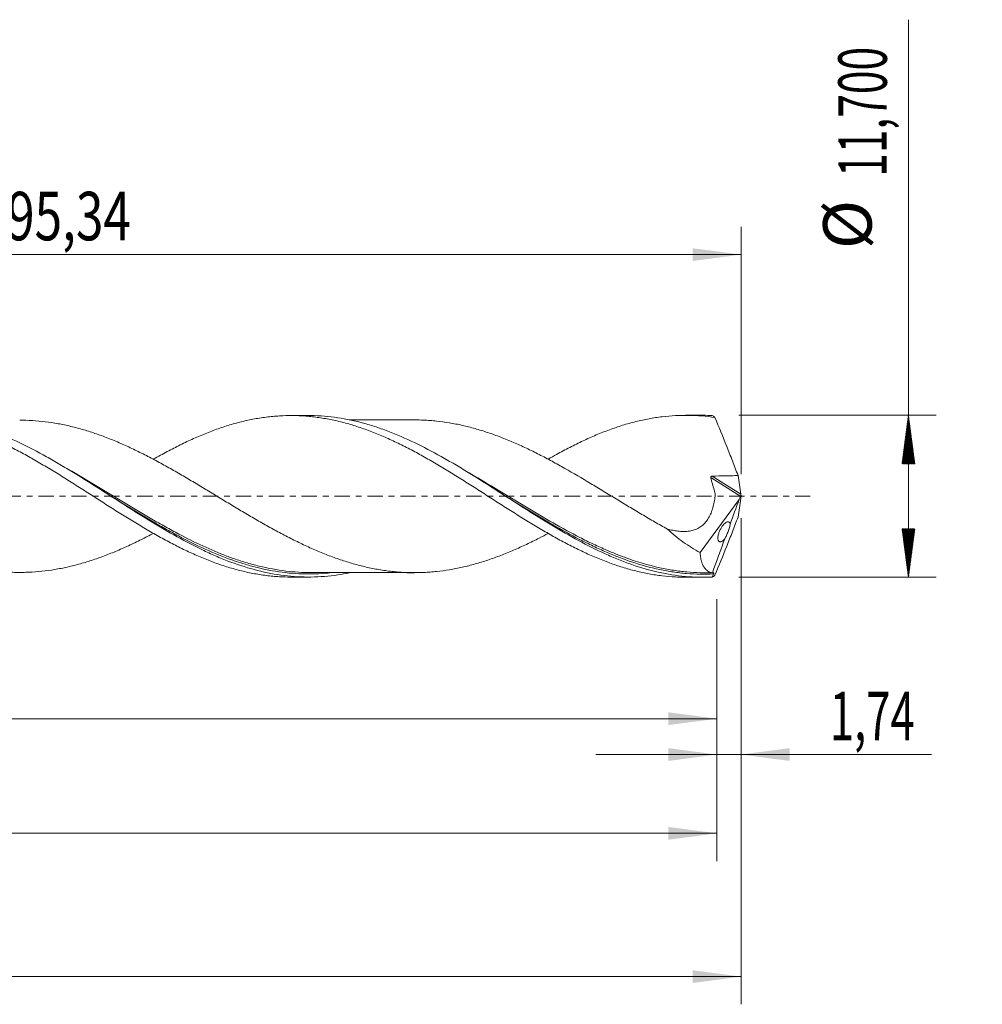
# Model space of a CAD drawing. Units: millimetres. Extents: x -60 to 152, y -37 to 42.
# Drawn here: x 83 to 152, y -37 to 34 of the extents above; entities that cross this region are included whole.
import ezdxf

# ---------------------------------------------------------------- set-up
doc = ezdxf.new("R2010")
doc.units = ezdxf.units.MM
doc.linetypes.add('CENTER', pattern=[47.5, 22, -8.5, 8.5, -8.5])
for name, color, linetype in [('1', 4, 'Continuous'), ('2', 7, 'Continuous'), ('SK2', 7, 'Continuous'), ('SK4', 2, 'CENTER')]:
    doc.layers.add(name, color=color, linetype=linetype)
doc.styles.add('iso_b_vert', font='simplex.shx')
doc.dimstyles.get("Standard").update_dxf_attribs({"dimtxt": 0.18, "dimasz": 0.18, "dimexe": 0.18, "dimexo": 0.0625, "dimgap": 0.09, "dimtad": 1, "dimzin": 0, "dimdsep": 52, "dimtxsty": 'Standard', "dimcen": 0.09, "dimadec": 0, "dimazin": 0, "dimtfac": 1, "dimtdec": 4, "dimtofl": 0, "dimtmove": 0, "dimatfit": 3, "dimfxl": 1, "dimtolj": 1, "dimtzin": 0, "dimarcsym": 0})

# ---------------------------------------------------------------- blocks, each defined once
blk = doc.blocks.new('_U0')
at = {"layer": 'SK2', "lineweight": 13}
for p, q in [((0, -1.5875), (0, -18.063398)), ((133.2598, -7.4375), (133.2598, -18.063398)), ((0, -16.063398), (133.2598, -16.063398))]:
    blk.add_line(p, q, dxfattribs=at)
at = {"layer": 'SK2', "lineweight": 18}
for points in [[(0, -16.063398), (3.499998, -15.602615), (3.500002, -16.524182)], [(133.2598, -16.063398), (129.759802, -16.524182), (129.759798, -15.602615)]]:
    blk.add_solid(points, dxfattribs=at)
at = {"layer": 'SK2', "lineweight": 13, "insert": (60.622301, -15.030765), "char_height": 3.5, "attachment_point": 7, "line_spacing_factor": 1.084337, "style": 'iso_b_vert'}
blk.add_mtext('\\W0.6930;133,26', dxfattribs=at)
blk = doc.blocks.new('_U1')
at = {"layer": 'SK2', "lineweight": 13}
for p, q in [((135, -1.5875), (135, -36.692985)), ((-45, -7.5875), (-45, -36.692985)), ((-45, -34.692985), (135, -34.692985))]:
    blk.add_line(p, q, dxfattribs=at)
at = {"layer": 'SK2', "lineweight": 18}
for points in [[(-45, -34.692985), (-41.500002, -34.232202), (-41.499998, -35.153769)], [(135, -34.692985), (131.500002, -35.153769), (131.499998, -34.232202)]]:
    blk.add_solid(points, dxfattribs=at)
at = {"layer": 'SK2', "lineweight": 13, "insert": (38.992401, -33.660352), "char_height": 3.5, "attachment_point": 7, "line_spacing_factor": 1.084337, "style": 'iso_b_vert'}
blk.add_mtext('\\W0.6930;180,00', dxfattribs=at)
blk = doc.blocks.new('_U2')
at = {"layer": 'SK2', "lineweight": 13}
for p, q in [((39.66, 7.4375), (39.66, 19.459119)), ((135, 1.5875), (135, 19.459119)), ((39.66, 17.459119), (135, 17.459119))]:
    blk.add_line(p, q, dxfattribs=at)
at = {"layer": 'SK2', "lineweight": 18}
for points in [[(39.66, 17.459119), (43.159998, 17.919903), (43.160002, 16.998335)], [(135, 17.459119), (131.500002, 16.998335), (131.499998, 17.919903)]]:
    blk.add_solid(points, dxfattribs=at)
at = {"layer": 'SK2', "lineweight": 13, "insert": (82.008435, 18.491753), "char_height": 3.5, "attachment_point": 7, "line_spacing_factor": 1.084337, "style": 'iso_b_vert'}
blk.add_mtext('\\W0.7495;95,34', dxfattribs=at)
blk = doc.blocks.new('_U3')
at = {"layer": 'SK2', "lineweight": 13}
for p, q in [((135, -1.5875), (135, -20.652503)), ((133.2598, -7.4375), (133.2598, -20.652503)), ((124.5098, -18.652503), (148.743324, -18.652503))]:
    blk.add_line(p, q, dxfattribs=at)
at = {"layer": 'SK2', "lineweight": 18}
for points in [[(133.2598, -18.652503), (129.759802, -19.113287), (129.759798, -18.191719)], [(135, -18.652503), (138.499998, -18.191719), (138.500002, -19.113287)]]:
    blk.add_solid(points, dxfattribs=at)
at = {"layer": 'SK2', "lineweight": 13, "insert": (141.405026, -17.61987), "char_height": 3.5, "attachment_point": 7, "line_spacing_factor": 1.084337, "style": 'iso_b_vert'}
blk.add_mtext('\\W0.6611;1,74', dxfattribs=at)
blk = doc.blocks.new('_U4')
at = {"layer": 'SK2', "lineweight": 13}
for p, q in [((-45, -7.5875), (-45, -26.343428)), ((133.2598, -7.4375), (133.2598, -26.343428)), ((-45, -24.343428), (133.2598, -24.343428))]:
    blk.add_line(p, q, dxfattribs=at)
at = {"layer": 'SK2', "lineweight": 18}
for points in [[(-45, -24.343428), (-41.500002, -23.882645), (-41.499998, -24.804212)], [(133.2598, -24.343428), (129.759802, -24.804212), (129.759798, -23.882645)]]:
    blk.add_solid(points, dxfattribs=at)
at = {"layer": 'SK2', "lineweight": 13, "insert": (38.122301, -23.310795), "char_height": 3.5, "attachment_point": 7, "line_spacing_factor": 1.084337, "style": 'iso_b_vert'}
blk.add_mtext('\\W0.6930;178,26', dxfattribs=at)

msp = doc.modelspace()

# ---------------------------------------------------------------- hatches: boundary and pattern name
at = {"layer": '2', "lineweight": 13}
h = msp.add_hatch(dxfattribs=at)
h.set_pattern_fill('ANSI31', color=256, scale=0.0062, style=0)
h.paths.add_polyline_path([(147.083, 5.85), (147.544, 2.35), (146.623, 2.35)])
h = msp.add_hatch(dxfattribs=at)
h.set_pattern_fill('ANSI31', color=256, scale=0.0062, style=0)
h.paths.add_polyline_path([(147.083, -5.85), (146.623, -2.35), (147.544, -2.35)])

# ---------------------------------------------------------------- linework, layer by layer
at = {"layer": '1', "lineweight": 18}
for p, q in [((103.766, 5.832), (102.489, 5.831)), ((132.267, 5.849), (130.992, 5.849)), ((132.036, -4.062), (134.861, -0.227)), ((102.489, -5.831), (103.766, -5.832)), ((130.992, -5.849), (132.266, -5.849))]:
    msp.add_line(p, q, dxfattribs=at)
at = {"layer": '1', "lineweight": 13}
for p, q in [((132.916, 1.464), (134.975, 0.16)), ((132.813, 1.347), (134.972, -0.02))]:
    msp.add_line(p, q, dxfattribs=at)
at = {"layer": '1', "lineweight": 18}
for points, knots in [([(64.07, 2.671), (64.198, 2.744), (64.327, 2.816), (64.773, 3.066), (65.092, 3.237), (65.729, 3.567), (66.046, 3.726), (66.523, 3.954), (66.682, 4.027), (67.001, 4.172), (67.161, 4.242), (67.638, 4.448), (67.956, 4.577), (68.592, 4.816), (68.909, 4.928), (69.546, 5.132), (69.865, 5.225), (70.343, 5.349), (70.501, 5.389), (70.819, 5.462), (70.978, 5.496), (71.455, 5.59), (71.773, 5.643), (72.41, 5.728), (72.728, 5.76), (73.206, 5.792), (73.364, 5.8), (73.682, 5.811), (73.841, 5.813), (74.159, 5.813), (74.319, 5.81), (74.637, 5.799), (74.796, 5.791), (75.273, 5.759), (75.591, 5.727), (76.068, 5.663), (76.227, 5.639), (76.545, 5.586), (76.704, 5.556), (77.182, 5.461), (77.5, 5.388), (78.136, 5.221), (78.453, 5.127), (78.931, 4.974), (79.09, 4.921), (79.409, 4.809), (79.568, 4.751), (80.044, 4.569), (80.363, 4.441), (80.998, 4.167), (81.315, 4.022), (81.953, 3.717), (82.272, 3.559), (82.906, 3.226), (83.224, 3.055), (83.861, 2.702), (84.179, 2.518), (84.815, 2.144), (85.133, 1.954), (85.61, 1.663), (85.768, 1.564), (86.086, 1.366), (86.245, 1.267), (86.723, 0.968), (87.041, 0.765), (87.676, 0.359), (87.994, 0.155), (88.631, -0.251), (88.948, -0.457), (89.426, -0.761), (89.585, -0.862), (89.903, -1.063), (90.062, -1.163), (90.538, -1.463), (90.856, -1.659), (91.333, -1.949), (91.493, -2.045), (91.811, -2.236), (91.969, -2.33), (92.446, -2.608), (92.764, -2.789), (93.399, -3.141), (93.717, -3.311), (94.195, -3.557), (94.354, -3.637), (94.672, -3.794), (94.831, -3.872), (95.307, -4.098), (95.625, -4.24), (96.261, -4.51), (96.579, -4.638), (97.215, -4.874), (97.533, -4.982), (98.167, -5.183), (98.486, -5.274), (99.123, -5.435), (99.44, -5.507), (100.075, -5.628), (100.394, -5.678), (100.87, -5.738), (101.029, -5.756), (101.347, -5.785), (101.506, -5.797), (101.94, -5.822), (102.214, -5.831), (102.489, -5.831)], [0, 0, 0, 0, 0.010033, 0.010033, 0.034866, 0.034866, 0.0597, 0.0597, 0.072117, 0.072117, 0.084533, 0.084533, 0.109367, 0.109367, 0.134201, 0.134201, 0.159034, 0.159034, 0.171451, 0.171451, 0.183868, 0.183868, 0.208702, 0.208702, 0.233535, 0.233535, 0.245952, 0.245952, 0.258369, 0.258369, 0.270786, 0.270786, 0.283202, 0.283202, 0.308036, 0.308036, 0.320453, 0.320453, 0.33287, 0.33287, 0.357703, 0.357703, 0.382537, 0.382537, 0.394954, 0.394954, 0.40737, 0.40737, 0.432204, 0.432204, 0.457038, 0.457038, 0.481871, 0.481871, 0.506705, 0.506705, 0.531539, 0.531539, 0.556372, 0.556372, 0.568789, 0.568789, 0.581206, 0.581206, 0.606039, 0.606039, 0.630873, 0.630873, 0.655707, 0.655707, 0.668123, 0.668123, 0.68054, 0.68054, 0.705374, 0.705374, 0.717791, 0.717791, 0.730207, 0.730207, 0.755041, 0.755041, 0.779875, 0.779875, 0.792291, 0.792291, 0.804708, 0.804708, 0.829542, 0.829542, 0.854375, 0.854375, 0.879209, 0.879209, 0.904043, 0.904043, 0.928876, 0.928876, 0.95371, 0.95371, 0.966127, 0.966127, 0.978544, 0.978544, 1, 1, 1, 1]), ([(106.731, -5.525), (106.447, -5.583), (106.163, -5.633), (105.238, -5.77), (104.595, -5.823), (103.624, -5.835), (103.298, -5.827), (102.651, -5.791), (102.329, -5.761), (100.722, -5.561), (99.447, -5.231), (97.988, -4.686), (97.826, -4.623), (97.501, -4.493), (97.015, -4.292), (96.532, -4.073), (95.568, -3.614), (94.928, -3.281), (93.644, -2.567), (93.001, -2.188), (92.19, -1.692), (92.027, -1.592), (91.703, -1.39), (91.217, -1.087), (90.734, -0.78), (89.127, 0.246), (87.852, 1.079), (86.39, 1.966), (86.228, 2.064), (85.903, 2.257), (85.742, 2.353), (85.257, 2.635), (84.935, 2.817), (83.971, 3.347), (83.331, 3.677), (82.047, 4.277), (81.402, 4.549), (80.427, 4.904), (80.103, 5.013), (79.457, 5.21), (79.135, 5.299), (78.171, 5.534), (77.531, 5.649), (76.351, 5.783), (75.813, 5.814), (75.27, 5.814)], [0, 0, 0, 0, 0.027213, 0.027213, 0.088642, 0.088642, 0.119357, 0.119357, 0.150071, 0.150071, 0.27293, 0.27293, 0.288287, 0.288287, 0.303644, 0.334359, 0.334359, 0.395788, 0.395788, 0.457217, 0.457217, 0.472574, 0.472574, 0.487931, 0.518646, 0.518646, 0.641504, 0.641504, 0.656862, 0.656862, 0.672219, 0.672219, 0.702933, 0.702933, 0.764363, 0.764363, 0.825792, 0.825792, 0.856506, 0.856506, 0.887221, 0.887221, 0.94865, 0.94865, 1, 1, 1, 1]), ([(92.565, 2.675), (92.737, 2.773), (92.91, 2.869), (93.399, 3.141), (93.717, 3.311), (94.195, 3.557), (94.354, 3.637), (94.672, 3.794), (94.831, 3.872), (95.307, 4.098), (95.625, 4.24), (96.261, 4.51), (96.579, 4.638), (97.215, 4.874), (97.533, 4.982), (98.167, 5.183), (98.486, 5.274), (99.123, 5.435), (99.44, 5.507), (100.075, 5.628), (100.394, 5.678), (100.87, 5.738), (101.029, 5.756), (101.347, 5.785), (101.506, 5.797), (101.984, 5.825), (102.301, 5.833), (102.935, 5.828), (103.254, 5.814), (103.731, 5.778), (103.89, 5.763), (104.208, 5.728), (104.366, 5.708), (104.684, 5.663), (104.843, 5.638), (105.161, 5.582), (105.32, 5.552), (105.796, 5.453), (106.114, 5.377), (106.592, 5.248), (106.751, 5.203), (107.068, 5.107), (107.226, 5.057), (107.703, 4.9), (108.021, 4.786), (108.657, 4.54), (108.975, 4.409), (109.451, 4.201), (109.61, 4.129), (109.928, 3.983), (110.086, 3.907), (110.562, 3.676), (110.881, 3.515), (111.517, 3.18), (111.834, 3.006), (112.469, 2.649), (112.788, 2.467), (113.422, 2.088), (113.741, 1.896), (114.377, 1.506), (114.693, 1.307), (115.17, 1.006), (115.329, 0.905), (115.647, 0.703), (115.806, 0.602), (116.124, 0.397), (116.283, 0.294), (116.6, 0.09), (116.759, -0.012), (117.236, -0.317), (117.553, -0.522), (118.188, -0.929), (118.507, -1.13), (118.983, -1.428), (119.142, -1.528), (119.459, -1.725), (119.617, -1.822), (119.935, -2.015), (120.094, -2.11), (120.412, -2.3), (120.571, -2.394), (121.048, -2.672), (121.365, -2.853), (121.842, -3.114), (122.001, -3.2), (122.317, -3.37), (122.476, -3.454), (122.953, -3.698), (123.272, -3.854), (123.906, -4.153), (124.223, -4.295), (124.7, -4.495), (124.859, -4.559), (125.177, -4.685), (125.335, -4.746), (125.812, -4.921), (126.13, -5.029), (126.765, -5.226), (127.081, -5.315), (127.558, -5.433), (127.717, -5.47), (128.035, -5.539), (128.194, -5.572), (128.67, -5.66), (128.988, -5.709), (129.623, -5.785), (129.939, -5.812), (130.416, -5.837), (130.576, -5.843), (130.821, -5.848), (130.906, -5.849), (130.992, -5.849)], [0, 0, 0, 0, 0.013445, 0.013445, 0.038252, 0.038252, 0.050655, 0.050655, 0.063058, 0.063058, 0.087865, 0.087865, 0.112671, 0.112671, 0.137478, 0.137478, 0.162284, 0.162284, 0.187091, 0.187091, 0.211897, 0.211897, 0.224301, 0.224301, 0.236704, 0.236704, 0.26151, 0.26151, 0.286317, 0.286317, 0.29872, 0.29872, 0.311124, 0.311124, 0.323527, 0.323527, 0.33593, 0.33593, 0.360737, 0.360737, 0.37314, 0.37314, 0.385543, 0.385543, 0.41035, 0.41035, 0.435156, 0.435156, 0.44756, 0.44756, 0.459963, 0.459963, 0.484769, 0.484769, 0.509576, 0.509576, 0.534382, 0.534382, 0.559189, 0.559189, 0.583996, 0.583996, 0.596399, 0.596399, 0.608802, 0.608802, 0.621205, 0.621205, 0.633609, 0.633609, 0.658415, 0.658415, 0.683222, 0.683222, 0.695625, 0.695625, 0.708028, 0.708028, 0.720432, 0.720432, 0.732835, 0.732835, 0.757641, 0.757641, 0.770045, 0.770045, 0.782448, 0.782448, 0.807255, 0.807255, 0.832061, 0.832061, 0.844464, 0.844464, 0.856868, 0.856868, 0.881674, 0.881674, 0.906481, 0.906481, 0.918884, 0.918884, 0.931287, 0.931287, 0.956094, 0.956094, 0.9809, 0.9809, 0.993304, 0.993304, 1, 1, 1, 1]), ([(132.92, -5.835), (132.596, -5.85), (132.272, -5.853), (131.623, -5.838), (131.299, -5.819), (130.33, -5.73), (129.689, -5.627), (128.408, -5.34), (127.768, -5.155), (126.802, -4.82), (126.479, -4.699), (125.993, -4.503), (125.83, -4.436), (125.506, -4.297), (125.345, -4.225), (123.893, -3.566), (122.62, -2.863), (121.009, -1.894), (120.686, -1.696), (120.037, -1.291), (119.713, -1.087), (118.745, -0.471), (118.105, -0.057), (116.823, 0.767), (116.183, 1.176), (115.215, 1.775), (114.892, 1.973), (114.242, 2.361), (113.918, 2.55), (112.307, 3.466), (111.034, 4.106), (109.582, 4.677), (109.42, 4.739), (109.096, 4.857), (108.933, 4.914), (108.447, 5.078), (108.123, 5.177), (107.157, 5.444), (106.516, 5.581), (105.234, 5.771), (104.593, 5.823), (103.886, 5.831), (103.826, 5.832), (103.765, 5.832)], [0, 0, 0, 0, 0.033126, 0.033126, 0.066251, 0.066251, 0.132503, 0.132503, 0.198754, 0.198754, 0.23188, 0.23188, 0.248443, 0.248443, 0.265006, 0.265006, 0.397509, 0.397509, 0.430635, 0.430635, 0.46376, 0.46376, 0.530012, 0.530012, 0.596263, 0.596263, 0.629389, 0.629389, 0.662515, 0.662515, 0.795018, 0.795018, 0.811581, 0.811581, 0.828144, 0.828144, 0.861269, 0.861269, 0.927521, 0.927521, 0.993772, 0.993772, 1, 1, 1, 1]), ([(121.069, 2.683), (121.274, 2.8), (121.478, 2.915), (121.842, 3.114), (122.001, 3.2), (122.317, 3.37), (122.476, 3.454), (122.953, 3.698), (123.272, 3.854), (123.906, 4.153), (124.223, 4.295), (124.7, 4.495), (124.859, 4.559), (125.177, 4.685), (125.335, 4.746), (125.812, 4.921), (126.13, 5.029), (126.765, 5.226), (127.081, 5.315), (127.558, 5.433), (127.717, 5.47), (128.035, 5.539), (128.194, 5.572), (128.67, 5.66), (128.988, 5.709), (129.623, 5.785), (129.939, 5.812), (130.416, 5.837), (130.576, 5.843), (130.894, 5.849), (131.053, 5.849), (131.37, 5.845), (131.528, 5.84), (131.845, 5.824), (132.004, 5.814), (132.481, 5.775), (132.798, 5.738), (133.116, 5.691)], [0, 0, 0, 0, 0.050934, 0.050934, 0.090478, 0.090478, 0.130023, 0.130023, 0.209112, 0.209112, 0.2882, 0.2882, 0.327745, 0.327745, 0.367289, 0.367289, 0.446378, 0.446378, 0.525467, 0.525467, 0.565011, 0.565011, 0.604556, 0.604556, 0.683645, 0.683645, 0.762733, 0.762733, 0.802278, 0.802278, 0.841822, 0.841822, 0.881367, 0.881367, 0.920911, 0.920911, 1, 1, 1, 1]), ([(133.116, 5.691), (133.402, 4.998), (133.686, 4.303), (134.103, 3.257), (134.241, 2.908), (134.514, 2.207), (134.649, 1.856), (134.782, 1.504)], [0, 0, 0, 0, 0.5, 0.5, 0.75, 0.75, 1, 1, 1, 1]), ([(54.446, 5.479), (54.496, 5.479), (54.547, 5.479), (54.751, 5.477), (54.905, 5.473), (55.215, 5.459), (55.37, 5.451), (55.835, 5.417), (56.144, 5.387), (56.762, 5.304), (57.072, 5.253), (57.691, 5.134), (58, 5.065), (58.619, 4.911), (58.928, 4.824), (59.546, 4.635), (59.856, 4.534), (60.475, 4.313), (60.784, 4.194), (61.247, 4.006), (61.402, 3.942), (61.711, 3.811), (61.866, 3.743), (62.33, 3.535), (62.64, 3.389), (63.258, 3.087), (63.568, 2.932), (64.031, 2.689), (64.185, 2.607), (64.495, 2.441), (64.65, 2.357), (65.115, 2.102), (65.424, 1.928), (66.042, 1.573), (66.351, 1.394), (66.815, 1.12), (66.97, 1.028), (67.279, 0.842), (67.434, 0.75), (67.898, 0.472), (68.207, 0.285), (68.825, -0.089), (69.134, -0.276), (69.599, -0.556), (69.754, -0.649), (70.063, -0.835), (70.217, -0.928), (70.681, -1.203), (70.99, -1.384), (71.608, -1.744), (71.918, -1.921), (72.536, -2.266), (72.845, -2.436), (73.462, -2.767), (73.772, -2.926), (74.392, -3.236), (74.701, -3.387), (75.319, -3.674), (75.628, -3.81), (76.091, -4.006), (76.246, -4.07), (76.555, -4.194), (76.71, -4.254), (77.174, -4.428), (77.483, -4.537), (78.101, -4.737), (78.41, -4.83), (79.029, -4.998), (79.337, -5.074), (79.956, -5.206), (80.265, -5.263), (80.883, -5.36), (81.192, -5.399), (81.811, -5.458), (82.12, -5.478), (82.582, -5.494), (82.737, -5.497), (83.047, -5.498), (83.201, -5.496), (83.665, -5.482), (83.975, -5.464), (84.593, -5.409), (84.902, -5.372), (85.365, -5.301), (85.519, -5.276), (85.829, -5.22), (85.984, -5.191), (86.448, -5.094), (86.756, -5.019), (87.374, -4.854), (87.683, -4.764), (88.147, -4.615), (88.301, -4.564), (88.61, -4.456), (88.765, -4.4), (89.228, -4.228), (89.537, -4.106), (90.154, -3.848), (90.464, -3.711), (90.928, -3.497), (91.083, -3.424), (91.391, -3.275), (91.545, -3.199), (91.988, -2.979), (92.277, -2.831), (92.566, -2.677)], [0, 0, 0, 0, 0.003942, 0.003942, 0.016109, 0.016109, 0.028275, 0.028275, 0.052608, 0.052608, 0.076942, 0.076942, 0.101275, 0.101275, 0.125608, 0.125608, 0.149942, 0.149942, 0.174275, 0.174275, 0.186441, 0.186441, 0.198608, 0.198608, 0.222941, 0.222941, 0.247275, 0.247275, 0.259441, 0.259441, 0.271608, 0.271608, 0.295941, 0.295941, 0.320274, 0.320274, 0.332441, 0.332441, 0.344608, 0.344608, 0.368941, 0.368941, 0.393274, 0.393274, 0.405441, 0.405441, 0.417608, 0.417608, 0.441941, 0.441941, 0.466274, 0.466274, 0.490607, 0.490607, 0.514941, 0.514941, 0.539274, 0.539274, 0.563607, 0.563607, 0.575774, 0.575774, 0.58794, 0.58794, 0.612274, 0.612274, 0.636607, 0.636607, 0.66094, 0.66094, 0.685273, 0.685273, 0.709607, 0.709607, 0.73394, 0.73394, 0.746107, 0.746107, 0.758273, 0.758273, 0.782607, 0.782607, 0.80694, 0.80694, 0.819106, 0.819106, 0.831273, 0.831273, 0.855606, 0.855606, 0.87994, 0.87994, 0.892106, 0.892106, 0.904273, 0.904273, 0.928606, 0.928606, 0.952939, 0.952939, 0.965106, 0.965106, 0.977273, 0.977273, 1, 1, 1, 1]), ([(121.074, -2.68), (120.859, -2.794), (120.644, -2.906), (120.12, -3.173), (119.812, -3.325), (119.349, -3.543), (119.194, -3.615), (118.885, -3.754), (118.732, -3.823), (118.269, -4.024), (117.96, -4.149), (117.342, -4.387), (117.034, -4.499), (116.417, -4.706), (116.107, -4.8), (115.491, -4.975), (115.181, -5.054), (114.564, -5.193), (114.256, -5.253), (113.639, -5.356), (113.329, -5.399), (112.865, -5.448), (112.711, -5.462), (112.403, -5.485), (112.249, -5.494), (111.786, -5.514), (111.478, -5.519), (110.86, -5.508), (110.551, -5.493), (110.088, -5.456), (109.933, -5.441), (109.625, -5.407), (109.471, -5.388), (109.008, -5.323), (108.699, -5.27), (108.081, -5.146), (107.773, -5.076), (107.31, -4.957), (107.155, -4.915), (106.846, -4.827), (106.692, -4.781), (106.229, -4.635), (105.919, -4.531), (105.302, -4.307), (104.994, -4.187), (104.531, -3.996), (104.376, -3.93), (104.067, -3.797), (103.912, -3.729), (103.603, -3.588), (103.449, -3.516), (103.141, -3.369), (102.986, -3.294), (102.523, -3.066), (102.215, -2.908), (101.752, -2.664), (101.597, -2.582), (101.288, -2.414), (101.133, -2.329), (100.67, -2.073), (100.362, -1.897), (99.899, -1.63), (99.745, -1.541), (99.436, -1.36), (99.281, -1.268), (98.817, -0.993), (98.509, -0.807), (98.045, -0.528), (97.891, -0.436), (97.582, -0.249), (97.428, -0.154), (96.965, 0.128), (96.655, 0.315), (96.037, 0.688), (95.729, 0.874), (95.112, 1.242), (94.802, 1.423), (94.184, 1.783), (93.875, 1.96), (93.258, 2.304), (92.949, 2.473), (92.331, 2.803), (92.022, 2.963), (91.558, 3.193), (91.404, 3.269), (91.096, 3.418), (90.941, 3.491), (90.478, 3.705), (90.169, 3.842), (89.55, 4.101), (89.242, 4.223), (88.778, 4.395), (88.624, 4.451), (88.315, 4.559), (88.161, 4.611), (87.698, 4.759), (87.388, 4.85), (86.77, 5.016), (86.461, 5.091), (85.998, 5.188), (85.843, 5.218), (85.534, 5.273), (85.38, 5.299), (84.916, 5.37), (84.607, 5.407), (83.989, 5.463), (83.68, 5.482), (83.222, 5.496), (83.072, 5.498), (82.922, 5.498)], [0, 0, 0, 0, 0.016901, 0.016901, 0.041185, 0.041185, 0.053327, 0.053327, 0.065469, 0.065469, 0.089752, 0.089752, 0.114036, 0.114036, 0.13832, 0.13832, 0.162603, 0.162603, 0.186887, 0.186887, 0.21117, 0.21117, 0.223312, 0.223312, 0.235454, 0.235454, 0.259738, 0.259738, 0.284021, 0.284021, 0.296163, 0.296163, 0.308305, 0.308305, 0.332589, 0.332589, 0.356872, 0.356872, 0.369014, 0.369014, 0.381156, 0.381156, 0.40544, 0.40544, 0.429723, 0.429723, 0.441865, 0.441865, 0.454007, 0.454007, 0.466149, 0.466149, 0.47829, 0.47829, 0.502574, 0.502574, 0.514716, 0.514716, 0.526858, 0.526858, 0.551141, 0.551141, 0.563283, 0.563283, 0.575425, 0.575425, 0.599709, 0.599709, 0.61185, 0.61185, 0.623992, 0.623992, 0.648276, 0.648276, 0.672559, 0.672559, 0.696843, 0.696843, 0.721127, 0.721127, 0.74541, 0.74541, 0.769694, 0.769694, 0.781836, 0.781836, 0.793978, 0.793978, 0.818261, 0.818261, 0.842545, 0.842545, 0.854687, 0.854687, 0.866829, 0.866829, 0.891112, 0.891112, 0.915396, 0.915396, 0.927538, 0.927538, 0.939679, 0.939679, 0.963963, 0.963963, 0.988247, 0.988247, 1, 1, 1, 1]), ([(111.436, 5.516), (111.378, 5.516), (111.192, 5.516), (110.894, 5.516), (110.517, 5.515), (110.072, 5.514), (109.594, 5.514), (109.09, 5.514), (108.543, 5.513), (107.955, 5.513), (107.392, 5.513), (106.995, 5.512), (106.785, 5.512), (106.713, 5.512)], [0, 0, 0, 0, 0.03672, 0.118161, 0.189214, 0.275992, 0.401135, 0.492637, 0.59611, 0.748264, 0.865674, 0.954147, 1, 1, 1, 1]), ([(111.436, 5.516), (111.654, 5.515), (111.871, 5.51), (112.243, 5.494), (112.397, 5.485), (112.706, 5.463), (112.86, 5.449), (113.323, 5.399), (113.632, 5.357), (114.25, 5.254), (114.559, 5.195), (115.176, 5.055), (115.485, 4.976), (116.102, 4.802), (116.412, 4.708), (117.029, 4.501), (117.337, 4.389), (117.955, 4.151), (118.264, 4.026), (118.727, 3.825), (118.881, 3.756), (119.19, 3.617), (119.344, 3.545), (119.807, 3.327), (120.115, 3.175), (120.733, 2.861), (121.043, 2.698), (121.66, 2.363), (121.968, 2.191), (122.895, 1.669), (123.512, 1.303), (124.438, 0.749), (124.746, 0.561), (125.209, 0.279), (125.364, 0.186), (125.673, -0.002), (125.828, -0.096), (126.291, -0.378), (126.599, -0.565), (127.216, -0.937), (127.525, -1.122), (127.988, -1.397), (128.142, -1.488), (128.451, -1.668), (128.606, -1.757), (129.068, -2.022), (129.376, -2.197), (129.685, -2.367)], [0, 0, 0, 0, 0.035728, 0.035728, 0.061103, 0.061103, 0.086479, 0.086479, 0.13723, 0.13723, 0.187981, 0.187981, 0.238732, 0.238732, 0.289484, 0.289484, 0.340235, 0.340235, 0.390986, 0.390986, 0.416361, 0.416361, 0.441737, 0.441737, 0.492488, 0.492488, 0.543239, 0.543239, 0.593991, 0.593991, 0.695493, 0.695493, 0.746244, 0.746244, 0.77162, 0.77162, 0.796995, 0.796995, 0.847746, 0.847746, 0.898498, 0.898498, 0.923873, 0.923873, 0.949249, 0.949249, 1, 1, 1, 1]), ([(132.813, 1.347), (132.809, 1.362), (132.807, 1.378), (132.813, 1.408), (132.82, 1.422), (132.842, 1.445), (132.856, 1.452), (132.885, 1.462), (132.901, 1.464), (132.916, 1.464)], [0, 0, 0, 0, 0.25, 0.25, 0.5, 0.5, 0.75, 0.75, 1, 1, 1, 1]), ([(132.916, 1.464), (133.228, 1.465), (133.54, 1.468), (134.006, 1.476), (134.162, 1.479), (134.472, 1.49), (134.627, 1.497), (134.782, 1.504)], [0, 0, 0, 0, 0.5, 0.5, 0.75, 0.75, 1, 1, 1, 1]), ([(129.685, -2.367), (129.811, -2.401), (129.938, -2.432), (130.191, -2.482), (130.316, -2.501), (130.566, -2.53), (130.691, -2.539), (130.938, -2.543), (131.061, -2.54), (131.244, -2.519), (131.304, -2.509), (131.423, -2.486), (131.481, -2.472), (131.654, -2.422), (131.766, -2.38), (131.927, -2.3), (131.98, -2.27), (132.082, -2.205), (132.131, -2.171), (132.274, -2.058), (132.361, -1.973), (132.481, -1.83), (132.519, -1.78), (132.592, -1.675), (132.626, -1.62), (132.723, -1.451), (132.78, -1.333), (132.879, -1.085), (132.923, -0.957), (132.999, -0.692), (133.031, -0.555), (133.087, -0.278), (133.111, -0.137), (133.133, 0.023), (133.136, 0.041), (133.14, 0.077), (133.14, 0.095), (133.137, 0.15), (133.13, 0.188), (133.11, 0.263), (133.099, 0.3), (133.077, 0.375), (132.98, 0.711), (132.89, 1.048), (132.813, 1.347)], [0, 0, 0, 0, 0.0625, 0.0625, 0.125, 0.125, 0.1875, 0.1875, 0.25, 0.25, 0.28125, 0.28125, 0.3125, 0.3125, 0.375, 0.375, 0.40625, 0.40625, 0.4375, 0.4375, 0.5, 0.5, 0.53125, 0.53125, 0.5625, 0.5625, 0.625, 0.625, 0.6875, 0.6875, 0.75, 0.75, 0.8125, 0.8125, 0.820313, 0.820313, 0.828125, 0.828125, 0.84375, 0.84375, 0.859375, 0.859375, 0.875, 1, 1, 1, 1]), ([(118.014, 0.001), (118.186, -0.106), (118.358, -0.212), (118.852, -0.517), (119.173, -0.715), (120.135, -1.303), (120.774, -1.687), (122.054, -2.425), (122.696, -2.78), (123.666, -3.281), (123.992, -3.443), (124.638, -3.751), (124.96, -3.898), (125.884, -4.297), (126.483, -4.529), (127.083, -4.731)], [0, 0, 0, 0, 0.056537, 0.056537, 0.162831, 0.162831, 0.375418, 0.375418, 0.588006, 0.588006, 0.694299, 0.694299, 0.800593, 0.800593, 1, 1, 1, 1]), ([(134.975, 0.16), (134.977, 0.144), (134.98, 0.127), (134.989, 0.089), (134.994, 0.068), (135, 0.047)], [0, 0, 0, 0, 0.5, 0.5, 1, 1, 1, 1]), ([(89.528, -0.007), (89.858, -0.211), (90.186, -0.414), (91.157, -1.009), (91.797, -1.398), (92.761, -1.963), (93.083, -2.148), (93.568, -2.42), (93.73, -2.51), (94.054, -2.688), (94.217, -2.776), (95.677, -3.552), (96.952, -4.141), (98.34, -4.633), (98.442, -4.668), (98.544, -4.702)], [0, 0, 0, 0, 0.109613, 0.109613, 0.323699, 0.323699, 0.430743, 0.430743, 0.484265, 0.484265, 0.537786, 0.537786, 0.96596, 0.96596, 1, 1, 1, 1]), ([(134.975, -0.16), (134.977, -0.144), (134.98, -0.127), (134.989, -0.089), (134.994, -0.068), (135, -0.047)], [0, 0, 0, 0, 0.5, 0.5, 1, 1, 1, 1]), ([(133.116, -5.691), (133.402, -4.998), (133.686, -4.304), (134.103, -3.257), (134.241, -2.908), (134.514, -2.207), (134.649, -1.856), (134.782, -1.504)], [0, 0, 0, 0, 0.5, 0.5, 0.75, 0.75, 1, 1, 1, 1]), ([(134.211, -2.012), (134.207, -1.987), (134.2, -1.965), (134.185, -1.926), (134.175, -1.91), (134.143, -1.869), (134.117, -1.853), (134.058, -1.84), (134.026, -1.843), (133.956, -1.865), (133.919, -1.885), (133.843, -1.938), (133.804, -1.973), (133.724, -2.056), (133.684, -2.104), (133.605, -2.214), (133.565, -2.277), (133.509, -2.379), (133.491, -2.415), (133.457, -2.489), (133.44, -2.527), (133.395, -2.644), (133.369, -2.726), (133.343, -2.841), (133.336, -2.88), (133.327, -2.952), (133.325, -2.986), (133.324, -3.049), (133.326, -3.078), (133.334, -3.131), (133.339, -3.154), (133.354, -3.195), (133.363, -3.213), (133.383, -3.242), (133.395, -3.254), (133.432, -3.283), (133.461, -3.291), (133.509, -3.29), (133.526, -3.287), (133.56, -3.277), (133.578, -3.271), (133.632, -3.244), (133.671, -3.218), (133.749, -3.151), (133.788, -3.111), (133.829, -3.063)], [0, 0, 0, 0, 0.03125, 0.03125, 0.0625, 0.0625, 0.125, 0.125, 0.1875, 0.1875, 0.25, 0.25, 0.3125, 0.3125, 0.375, 0.375, 0.4375, 0.4375, 0.46875, 0.46875, 0.5, 0.5, 0.5625, 0.5625, 0.59375, 0.59375, 0.625, 0.625, 0.65625, 0.65625, 0.6875, 0.6875, 0.71875, 0.71875, 0.75, 0.75, 0.8125, 0.8125, 0.84375, 0.84375, 0.875, 0.875, 0.9375, 0.9375, 1, 1, 1, 1]), ([(134.211, -2.012), (134.208, -2.045), (134.202, -2.081), (134.185, -2.163), (134.174, -2.208), (134.148, -2.3), (134.133, -2.349), (134.1, -2.448), (134.083, -2.497), (134.046, -2.596), (134.026, -2.645), (133.987, -2.739), (133.967, -2.785), (133.907, -2.916), (133.867, -2.995), (133.829, -3.063)], [0, 0, 0, 0, 0.125, 0.125, 0.25, 0.25, 0.375, 0.375, 0.5, 0.5, 0.625, 0.625, 0.75, 0.75, 1, 1, 1, 1]), ([(129.685, -2.367), (129.866, -2.539), (130.051, -2.702), (130.431, -3.014), (130.626, -3.162), (131.219, -3.586), (131.624, -3.837), (132.036, -4.062)], [0, 0, 0, 0, 0.25, 0.25, 0.5, 0.5, 1, 1, 1, 1]), ([(132.933, -5.523), (132.813, -5.509), (132.701, -5.469), (132.547, -5.367), (132.499, -5.326), (132.408, -5.231), (132.367, -5.177), (132.251, -4.994), (132.187, -4.846), (132.113, -4.58), (132.092, -4.484), (132.058, -4.282), (132.045, -4.175), (132.036, -4.062)], [0, 0, 0, 0, 0.25, 0.25, 0.375, 0.375, 0.5, 0.5, 0.75, 0.75, 0.875, 0.875, 1, 1, 1, 1]), ([(103.947, -5.51), (103.343, -5.509), (102.74, -5.472), (101.494, -5.32), (100.85, -5.201), (100.039, -5.003), (99.876, -4.961), (99.553, -4.872), (99.391, -4.825), (98.907, -4.678), (98.585, -4.572), (98.132, -4.41), (98.001, -4.362), (97.869, -4.312)], [0, 0, 0, 0, 0.299333, 0.299333, 0.617095, 0.617095, 0.696536, 0.696536, 0.775977, 0.775977, 0.934858, 0.934858, 1, 1, 1, 1]), ([(133.027, -5.517), (132.379, -5.542), (131.734, -5.524), (130.763, -5.435), (130.44, -5.394), (129.791, -5.293), (129.467, -5.232), (128.284, -4.974), (127.431, -4.719), (126.576, -4.404)], [0, 0, 0, 0, 0.29976, 0.29976, 0.449641, 0.449641, 0.599521, 0.599521, 1, 1, 1, 1]), ([(103.906, -5.51), (104.155, -5.51), (104.588, -5.51), (105.165, -5.511), (105.605, -5.511), (105.968, -5.511), (106.307, -5.512), (106.727, -5.512), (107.233, -5.513), (107.775, -5.513), (108.263, -5.513), (108.699, -5.513), (109.149, -5.514), (109.585, -5.514), (109.98, -5.514), (110.34, -5.515), (110.773, -5.516), (111.143, -5.516), (111.378, -5.516), (111.413, -5.516)], [0, 0, 0, 0, 0.099521, 0.17343, 0.230527, 0.27592, 0.318132, 0.366261, 0.44368, 0.520389, 0.582442, 0.638875, 0.694449, 0.76223, 0.813061, 0.852191, 0.906032, 0.986284, 1, 1, 1, 1]), ([(133.027, -5.517), (133.03, -5.516), (133.032, -5.517), (133.034, -5.523), (133.034, -5.528), (133.032, -5.545), (133.029, -5.556), (133.021, -5.581), (133.016, -5.595), (133.011, -5.609)], [0, 0, 0, 0, 0.25, 0.25, 0.5, 0.5, 0.75, 0.75, 1, 1, 1, 1])]:
    msp.add_open_spline(points, degree=3, knots=knots, dxfattribs=at)
for points, degree in [([(132.92, 5.835), (132.701, 5.845), (132.481, 5.85), (132.261, 5.849)], 3), ([(133.116, 5.691), (133.041, 5.763), (132.976, 5.812), (132.92, 5.835)], 3), ([(134.782, 1.504), (134.855, 1.056), (134.92, 0.608), (134.975, 0.16)], 3), ([(135, 0.047), (134.992, 0.023), (134.982, -0.001), (134.972, -0.02)], 3), ([(135, 0.047), (135, 0.016), (135, -0.016), (135, -0.047)], 3), ([(134.861, -0.227), (134.644, -0.822), (134.428, -1.417), (134.211, -2.012)], 3), ([(134.782, -1.504), (134.855, -1.056), (134.92, -0.608), (134.975, -0.16)], 3), ([(134.972, -0.02), (134.935, -0.089), (134.898, -0.158), (134.861, -0.227)], 3), ([(133.829, -3.063), (133.53, -3.883), (133.232, -4.703), (132.933, -5.523)], 3), ([(132.407, -5.528), (132.976, -5.528)], 1), ([(133.011, -5.609), (132.981, -5.684), (132.95, -5.759), (132.92, -5.835)], 3), ([(132.933, -5.523), (132.946, -5.527), (132.959, -5.528), (132.973, -5.528)], 3), ([(133.116, -5.691), (133.041, -5.763), (132.976, -5.812), (132.92, -5.835)], 3)]:
    msp.add_open_spline(points, degree=degree, dxfattribs=at)
at = {"layer": '1', "lineweight": 13}
for points, knots in [([(97.869, -4.312), (96.718, -3.877), (95.571, -3.34), (94.244, -2.64), (94.082, -2.553), (93.757, -2.377), (93.596, -2.288), (93.111, -2.019), (92.789, -1.835), (91.825, -1.277), (91.185, -0.894), (89.902, -0.119), (89.259, 0.273), (88.448, 0.761), (88.286, 0.858), (87.961, 1.052), (87.799, 1.148), (87.315, 1.434), (86.993, 1.622), (86.603, 1.845), (86.535, 1.884), (86.467, 1.923)], [0, 0, 0, 0, 0.304185, 0.304185, 0.346551, 0.346551, 0.388917, 0.388917, 0.473648, 0.473648, 0.643111, 0.643111, 0.812574, 0.812574, 0.85494, 0.85494, 0.897306, 0.897306, 0.982037, 0.982037, 1, 1, 1, 1]), ([(126.576, -4.404), (126.152, -4.248), (125.727, -4.077), (124.979, -3.753), (124.657, -3.607), (124.011, -3.299), (123.685, -3.138), (122.716, -2.64), (122.074, -2.288), (120.794, -1.558), (120.155, -1.179), (119.194, -0.6), (118.873, -0.405), (118.228, -0.013), (117.904, 0.184), (116.734, 0.894), (115.899, 1.395), (115.065, 1.872)], [0, 0, 0, 0, 0.111298, 0.111298, 0.195106, 0.195106, 0.278914, 0.278914, 0.446531, 0.446531, 0.614147, 0.614147, 0.697955, 0.697955, 0.781763, 0.781763, 1, 1, 1, 1]), ([(98.544, -4.702), (98.763, -4.776), (98.983, -4.846), (99.365, -4.96), (99.527, -5.006), (99.851, -5.093), (100.013, -5.135), (100.825, -5.329), (101.468, -5.443), (102.752, -5.587), (103.392, -5.618), (104.355, -5.601), (104.677, -5.585), (105.105, -5.549), (105.21, -5.54), (105.315, -5.529)], [0, 0, 0, 0, 0.097319, 0.097319, 0.168667, 0.168667, 0.240015, 0.240015, 0.525408, 0.525408, 0.810801, 0.810801, 0.953497, 0.953497, 1, 1, 1, 1]), ([(127.083, -4.731), (127.762, -4.959), (128.442, -5.147), (129.449, -5.36), (129.773, -5.418), (130.422, -5.514), (130.746, -5.551), (131.717, -5.631), (132.363, -5.641), (133.011, -5.609)], [0, 0, 0, 0, 0.346832, 0.346832, 0.510124, 0.510124, 0.673416, 0.673416, 1, 1, 1, 1])]:
    msp.add_open_spline(points, degree=3, knots=knots, dxfattribs=at)
at = {"layer": '2', "lineweight": 13}
for p, q in [((147.083, -5.85), (147.083, 34.425)), ((134.847, 5.85), (149.083, 5.85)), ((134.847, -5.85), (149.083, -5.85))]:
    msp.add_line(p, q, dxfattribs=at)
at = {"layer": 'SK4', "lineweight": 18, "ltscale": 0.05}
msp.add_line((140, 0), (-50, 0), dxfattribs=at)

# ---------------------------------------------------------------- texts
at = {"layer": '2', "lineweight": 18, "char_height": 3.5, "attachment_point": 7, "rotation": 90, "line_spacing_factor": 1.084337, "style": 'iso_b_vert'}
for s, insert in [('\\W0.6440;11,700', (145.519, 23.075)), ('%%c', (145.519, 17.852))]:
    msp.add_mtext(s, dxfattribs=dict(at, insert=insert))

# ---------------------------------------------------------------- dimensions: what is measured, and where the dimension line sits
at = {"layer": 'SK2', "lineweight": 13}
for base, p1, p2, picture, middle in [((135, 17.459), (39.66, 5.85), (135, 0), '_U2', (87.33, 17.459)), ((135, -34.693), (-45, -6), (135, 0), '_U1', (45, -34.693)), ((133.26, -16.063), (0, 0), (133.26, -5.85), '_U0', (66.63, -16.063)), ((133.26, -18.653), (135, 0), (133.26, -5.85), '_U3', (152.417, -18.653)), ((133.26, -24.343), (-45, -6), (133.26, -5.85), '_U4', (44.13, -24.343))]:
    dim = msp.add_linear_dim(base=base, p1=p1, p2=p2, dimstyle='Standard', override={"dimtxt": 3.5, "dimasz": 3.5, "dimexe": 2, "dimexo": 1.5875, "dimgap": 1.75, "dimtad": 1, "dimtih": 1, "dimtoh": 0, "dimdec": 2, "dimlfac": 1, "dimdsep": 44, "dimlunit": 2, "dimpost": '<>', "dimtxsty": 'iso_b_vert', "dimsah": 1, "dimse1": 0, "dimse2": 0, "dimsd1": 0, "dimsd2": 0, "dimclrd": 35, "dimclre": 35, "dimclrt": 35, "dimtol": 0, "dimtm": -0.1, "dimtfac": 1, "dimtdec": 2, "dimtofl": 1, "dimtmove": 0, "dimlwd": 13, "dimlwe": 13}, dxfattribs=at)
    dim.commit()
    dim.dimension.update_dxf_attribs({"geometry": picture, "text_midpoint": middle})

doc.saveas('drawing.dxf')
